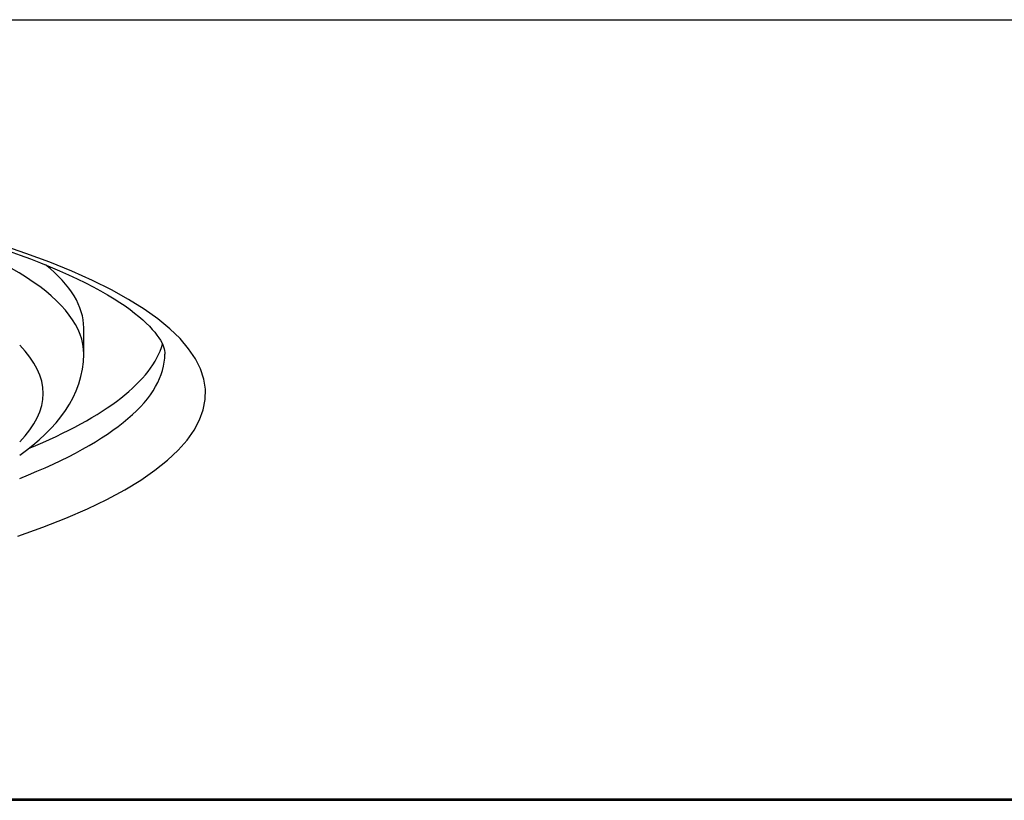
# Model space of a CAD drawing. Units: millimetres. Extents: x -2208 to 2228, y -3427 to 2744.
# Drawn here: x -276 to -203, y 356 to 413 of the extents above; entities that cross this region are included whole.
import ezdxf

# ---------------------------------------------------------------- set-up
doc = ezdxf.new("R2010")
doc.units = ezdxf.units.MM
doc.header["$LTSCALE"] = 63
doc.layers.add('SW_Toestellen', color=2, linetype='Continuous')

msp = doc.modelspace()

# ---------------------------------------------------------------- linework, layer by layer
at = {"layer": 'SW_Toestellen'}
for p, q in [((-438.018, 413.403), (-137.328, 413.403)), ((-271.018, 388.681), (-271.018, 390.625)), ((-438.491, 355.683), (-179.33, 355.683)), ((-179.383, 355.768), (-438.018, 355.768))]:
    msp.add_line(p, q, dxfattribs=at)
for centre, major_axis, start_param, end_param in [((-341.018, 385.766), (79, 0), 5.681699, 8.315274), ((-341.018, 388.681), (70, 0), 0, 0.699197), ((-341.018, 388.681), (70, 0), 0, 0.699197), ((-341.018, 390.625), (70, 0), 0, 0.285472), ((-341.018, 385.766), (67, 0), 6.055146, 6.511224), ((-341.018, 390.625), (76, 0), 5.762281, 6.215584), ((-341.018, 388.681), (76, 0), 5.745226, 6.283185), ((-341.018, 388.681), (76, 0), 5.745226, 6.283185)]:
    msp.add_ellipse(centre, major_axis=major_axis, ratio=0.236209, start_param=start_param, end_param=end_param, dxfattribs=at)
msp.add_open_spline([(-376.348, 402.351), (-373.928, 402.64), (-371.441, 402.9), (-361.203, 403.823), (-353.022, 404.227), (-336.505, 404.415), (-328.171, 404.196), (-312.235, 403.157), (-304.634, 402.338), (-290.993, 400.198), (-284.941, 398.881), (-275.116, 395.953), (-271.288, 394.335), (-266.447, 391.33), (-265.37, 389.955), (-265.043, 389.008), (-265.018, 388.843), (-265.018, 388.681)], degree=3, knots=[4.2437, 4.2437, 4.2437, 4.2437, 4.348003, 4.348003, 4.664384, 4.664384, 4.981657, 4.981657, 5.298475, 5.298475, 5.612918, 5.612918, 5.919524, 5.919524, 6.201671, 6.201671, 6.283185, 6.283185, 6.283185, 6.283185], dxfattribs=at)
msp.add_open_spline([(-275.753, 381.207), (-273.05, 383.115), (-271.018, 385.61), (-271.018, 388.681)], degree=3, dxfattribs=at)

doc.saveas('drawing.dxf')
